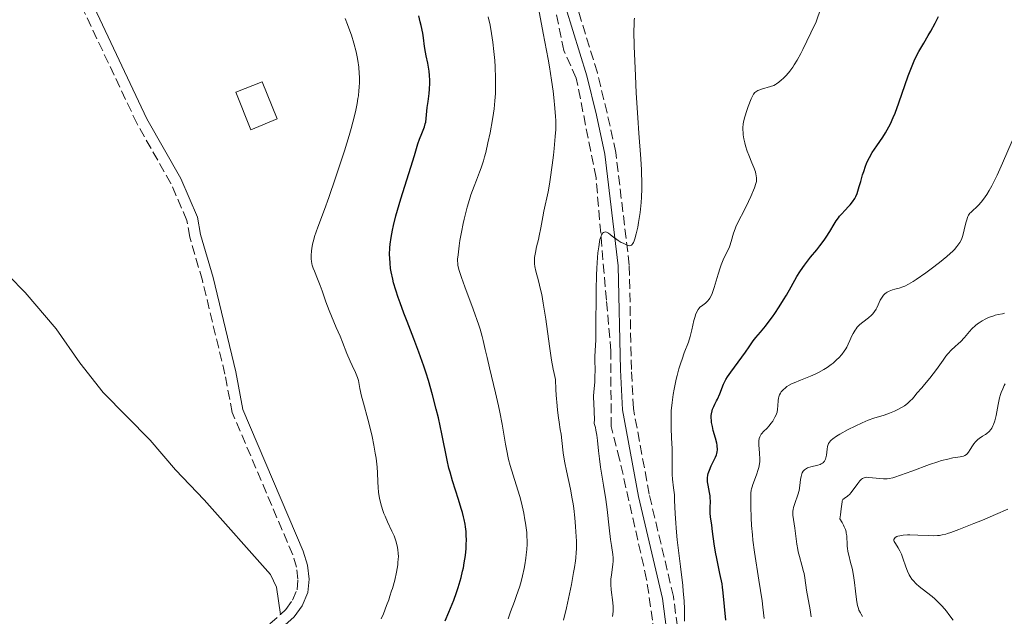
# Model space of a CAD drawing. Units: metres. Extents: x 632681 to 636171, y 4657973 to 4660348.
# Drawn here: x 635720 to 635899, y 4658480 to 4658588 of the extents above; entities that cross this region are included whole.
import ezdxf

# ---------------------------------------------------------------- set-up
doc = ezdxf.new("R2010")
doc.units = ezdxf.units.M
doc.header["$MEASUREMENT"] = 0
doc.linetypes.add('DGN Style 3', pattern=[2.435890702152634, 1.739921930109024, -0.6959687720436097])
for name, color, linetype, lineweight in [('Barranco lineal', 142, 'DGN Style 3', 13), ('Camino', 7, 'DGN Style 3', 0), ('Curva de nivel directora', 30, 'Continuous', 30), ('Curva de nivel intermedia', 30, 'Continuous', 0), ('Edificio', 1, 'Continuous', 13), ('Línea de cambio de uso (parcela vista)', 92, 'Continuous', 0), ('Margen derecho', 7, 'Continuous', 0)]:
    doc.layers.add(name, color=color, linetype=linetype, lineweight=lineweight)

msp = doc.modelspace()

# ---------------------------------------------------------------- linework, layer by layer
at = {"layer": 'Barranco lineal', "color": 142, "linetype": 'DGN Style 3', "lineweight": 13}
msp.add_polyline3d([(635825.6100000005, 4658374.16, 596.2700000000041), (635828.3200000003, 4658382.07, 597.0500000000029), (635829.6200000001, 4658390.430000001, 597.5200000000041), (635831.5899999999, 4658397.65, 598.0500000000029), (635832.0599999997, 4658400.289999999, 598.3800000000047), (635832.7199999997, 4658406.060000001, 599.1199999999953), (635833.04, 4658412.880000001, 599.4799999999959), (635833.0700000003, 4658424.09, 600.9600000000064), (635834.5700000003, 4658431.439999999, 601.179999999993), (635835.2000000002, 4658436.699999999, 601.5500000000029), (635836.1299999999, 4658454.4, 603.6199999999953), (635836.5300000003, 4658462.619999999, 603.9700000000012), (635834.75, 4658479.4, 605.179999999993), (635833.6699999999, 4658486.810000001, 605.6300000000047), (635828.7599999999, 4658508.609999999, 607.4499999999971), (635827.2300000006, 4658514.539999999, 608.1499999999943), (635827.1799999997, 4658528.230000001, 608.7100000000064), (635826.3700000001, 4658537.5, 609.4700000000012), (635824.4900000002, 4658559.720000001, 610.5500000000029), (635820.9000000004, 4658577.810000001, 612.3699999999953), (635818.6600000003, 4658582.779999999, 612.9100000000036), (635817, 4658590.880000001, 613.8699999999953)], dxfattribs=at)
at = {"layer": 'Camino', "color": 7, "linetype": 'DGN Style 3', "lineweight": 0}
for points in [[(635767.2199999981, 4658480.450000001, 632.4400000000023), (635768.2399999973, 4658481.370000003, 632.4299999999932), (635769.4299999987, 4658483.020000001, 632.3600000000009), (635770.2399999979, 4658484.940000001, 632.2299999999959), (635770.4099999999, 4658486.830000003, 632.1199999999955), (635770.1599999996, 4658489, 632.0399999999936), (635769.4600000001, 4658491.280000002, 632.029999999999), (635758.4999999986, 4658517.080000003, 632.25), (635757.1700000009, 4658524.050000003, 632.3899999999994), (635753.0699999994, 4658541.080000003, 632.6199999999953), (635750.7800000005, 4658548.940000001, 632.6199999999953), (635750.260000002, 4658551.960000001, 632.6199999999953), (635747.3699999996, 4658558.690000001, 632.6600000000036), (635741.2199999985, 4658569.510000002, 632.7899999999936), (635731.5599999981, 4658589.970000001, 632.9600000000065), (635725.9200000009, 4658609.710000001, 633.1100000000006)], [(635825.7100000004, 4658355.13, 594.5399999999936), (635835.7699999989, 4658393.670000002, 598.3099999999977), (635837.11, 4658399.730000001, 598.9400000000023), (635837.6799999999, 4658407.330000004, 599.0000000000001), (635837.3200000002, 4658416.090000001, 600.0800000000019), (635837.5300000003, 4658420.989999998, 600.4600000000064), (635840.9899999979, 4658451.600000001, 602.8699999999955), (635841.1199999999, 4658460.360000002, 603.5599999999977), (635840.8099999991, 4658466.15, 603.6999999999971), (635838.5300000014, 4658483.730000002, 604.6399999999994), (635834.1399999993, 4658502.270000001, 606.3500000000059), (635831.2699999993, 4658517.850000002, 607.6100000000007), (635830.9099999995, 4658524.920000002, 608.1399999999995), (635830.5199999984, 4658543.870000003, 609.6600000000036), (635828.0799999975, 4658564.320000002, 611.1300000000048), (635826.4999999995, 4658571.500000001, 611.4400000000022), (635824.7299999993, 4658578.77, 612.3399999999966), (635819.6599999999, 4658595.230000001, 613.9400000000023)], [(635699.260000002, 4658421.690000002, 634.5599999999977), (635704.3700000015, 4658429.38, 634.2100000000064), (635712.6599999995, 4658438.239999999, 633.8500000000059), (635716.1199999995, 4658440.950000001, 633.7400000000052), (635729.8199999991, 4658450.11, 633.1999999999971), (635747.3799999986, 4658464.100000002, 632.8200000000071), (635761.6900000004, 4658475.52, 632.4900000000054), (635767.2199999981, 4658480.450000001, 632.4400000000023)]]:
    msp.add_polyline3d(points, dxfattribs=at)
at = {"layer": 'Curva de nivel directora', "color": 30, "linetype": 'Continuous', "lineweight": 30, "flags": 128}
for points, elevation in [([(635793.3799999986, 4658583.54), (635793.1799999997, 4658585.08), (635793.0399999989, 4658585.970000002), (635792.7699999984, 4658587.320000002), (635792.5999999985, 4658588.03), (635792.3199999991, 4658589.120000001)], 625.0000000000001), ([(635855.7400000001, 4658533.42), (635856.5299999992, 4658534.470000001), (635856.9299999992, 4658535.040000001), (635857.7400000007, 4658536.27), (635858.5299999998, 4658537.54), (635859.0300000003, 4658538.369999999), (635859.9199999999, 4658539.910000001), (635860.9500000003, 4658541.789999999), (635861.4399999998, 4658542.609999999), (635861.9899999998, 4658543.440000001), (635862.3000000004, 4658543.869999999), (635862.6499999991, 4658544.33), (635863.4299999992, 4658545.289999999), (635864.5499999991, 4658546.640000002), (635865.11, 4658547.340000001), (635865.899999999, 4658548.4), (635866.25, 4658548.920000001), (635866.8899999993, 4658549.960000001), (635867.6699999993, 4658551.260000002), (635868.0599999982, 4658551.869999999), (635868.4600000005, 4658552.439999999), (635868.6699999984, 4658552.710000002), (635868.9999999994, 4658553.09), (635869.69, 4658553.82), (635870.3099999991, 4658554.470000001), (635870.6100000008, 4658554.810000001), (635871.0399999999, 4658555.36), (635871.4299999989, 4658555.970000001), (635871.61, 4658556.310000001), (635871.8400000001, 4658556.86), (635871.99, 4658557.260000001), (635872.2499999992, 4658558.100000001), (635872.5099999985, 4658559), (635872.8499999982, 4658560.24), (635873.0499999993, 4658560.87), (635873.3800000001, 4658561.82), (635873.5700000002, 4658562.280000002), (635873.8799999986, 4658562.960000004), (635874.12, 4658563.4), (635874.6200000007, 4658564.270000001), (635875.4199999986, 4658565.52), (635876.5000000005, 4658567.090000001), (635876.980000001, 4658567.84), (635877.3200000008, 4658568.390000002), (635877.9099999988, 4658569.490000002), (635878.4299999995, 4658570.640000001), (635878.7600000004, 4658571.449999999), (635879.4399999997, 4658573.28), (635881.1499999998, 4658578.2), (635881.6999999996, 4658579.690000001), (635881.9499999998, 4658580.340000001), (635882.1899999991, 4658580.910000001), (635882.6200000005, 4658581.850000001), (635883.0400000006, 4658582.619999999), (635883.9799999995, 4658584.160000001), (635884.7699999984, 4658585.52), (635885.2299999989, 4658586.34), (635886, 4658587.76), (635886.6100000002, 4658588.950000001)], 600.0000000000002), ([(635797.1000000001, 4658479.300000002), (635797.7899999986, 4658480.84), (635798.1100000005, 4658481.590000001), (635798.6899999994, 4658483.039999999), (635799.1900000002, 4658484.430000001), (635799.4899999995, 4658485.350000001), (635799.6699999984, 4658485.949999999), (635799.9999999992, 4658487.140000001), (635800.2899999998, 4658488.33), (635800.4199999995, 4658488.92), (635800.5800000003, 4658489.810000001), (635800.7799999993, 4658491.119999999), (635800.909999999, 4658492.4), (635800.9499999991, 4658493.03), (635800.9699999993, 4658494.130000004), (635800.9499999991, 4658494.680000001), (635800.8999999999, 4658495.510000002), (635800.7999999993, 4658496.37), (635800.7300000001, 4658496.810000001), (635800.5499999991, 4658497.710000001), (635800.4500000007, 4658498.189999999), (635800.2599999985, 4658498.930000002), (635800.0499999984, 4658499.7), (635799.5499999999, 4658501.340000001), (635798.4700000003, 4658504.689999999), (635797.9999999988, 4658506.27), (635797.7999999998, 4658507.010000002), (635797.469999999, 4658508.42), (635796.5300000003, 4658513.200000001), (635795.8899999987, 4658516.110000002), (635795.4999999999, 4658517.730000001), (635794.8400000005, 4658520.290000001), (635794.0899999995, 4658522.920000002), (635793.6800000004, 4658524.230000001), (635793.249999999, 4658525.53), (635792.3599999994, 4658528.060000001), (635791.4400000006, 4658530.500000001), (635790.2299999993, 4658533.619999999), (635789.6500000004, 4658535.11), (635788.9399999996, 4658537.03), (635788.610000001, 4658537.960000002), (635788.1500000005, 4658539.33), (635787.7699999983, 4658540.66), (635787.5999999985, 4658541.320000002), (635787.3199999991, 4658542.609999999), (635787.2199999985, 4658543.250000001), (635787.1099999989, 4658544.2), (635787.0499999986, 4658545.140000002), (635787.0399999997, 4658545.77), (635787.0899999988, 4658547.01), (635787.1400000001, 4658547.640000001), (635787.3100000002, 4658548.890000002), (635787.5499999992, 4658550.170000001), (635787.7399999994, 4658551.029999999), (635788.1799999997, 4658552.800000002), (635788.4700000001, 4658553.82), (635789.0899999993, 4658555.900000001), (635790.8999999998, 4658561.630000001), (635791.5500000003, 4658563.760000001), (635792.1799999983, 4658565.859999999), (635792.4499999988, 4658566.680000001), (635792.86, 4658567.720000002), (635793.3399999985, 4658568.930000001), (635793.5199999994, 4658569.520000001), (635793.5899999987, 4658569.82), (635793.6899999992, 4658570.460000002), (635793.8799999993, 4658572.480000002), (635794.02, 4658573.539999999), (635794.2100000001, 4658575.01), (635794.2799999993, 4658575.79), (635794.3199999996, 4658576.880000001), (635794.3199999996, 4658577.430000001), (635794.2900000005, 4658578.26), (635794.219999999, 4658579.060000001), (635794.1799999988, 4658579.440000001), (635793.98, 4658580.52), (635793.6699999992, 4658581.860000002), (635793.5399999997, 4658582.520000001), (635793.3799999986, 4658583.54)], 625.0000000000001), ([(635848.0499999989, 4658479.390000002), (635847.7899999997, 4658481.900000001), (635847.5799999996, 4658484.380000004), (635847.4499999998, 4658485.410000001), (635847.3600000005, 4658485.980000001), (635846.9800000006, 4658487.890000002), (635846.3899999983, 4658490.580000001), (635846.149999999, 4658491.780000002), (635845.9099999998, 4658493.250000002), (635845.6500000005, 4658495.529999999), (635845.4899999996, 4658496.66), (635845.2799999996, 4658498.150000001), (635845.2199999992, 4658498.850000001), (635845.2100000002, 4658499.810000002), (635845.2500000005, 4658501.020000001), (635845.2199999992, 4658501.630000002), (635845.1799999989, 4658501.949999999), (635845.0800000007, 4658502.61), (635844.8199999991, 4658503.910000001), (635844.7299999996, 4658504.500000001), (635844.6899999996, 4658505.02), (635844.7000000007, 4658505.270000001), (635844.7599999988, 4658505.730000001), (635844.8300000002, 4658506.039999999), (635845.0499999993, 4658506.66), (635845.4099999992, 4658507.440000001), (635845.9500000001, 4658508.5), (635846.1899999992, 4658509.01), (635846.359999999, 4658509.430000001), (635846.4299999984, 4658509.640000002), (635846.4899999987, 4658509.970000001), (635846.52, 4658510.320000002), (635846.52, 4658510.51), (635846.4899999987, 4658510.930000001), (635846.4599999997, 4658511.170000001), (635846.3799999993, 4658511.560000001), (635846.149999999, 4658512.470000002), (635845.769999999, 4658513.850000001), (635845.5999999992, 4658514.58), (635845.4699999995, 4658515.279999999), (635845.4299999992, 4658515.630000004), (635845.4000000001, 4658516.12), (635845.4099999992, 4658516.58), (635845.4499999994, 4658516.870000001), (635845.5700000002, 4658517.420000001), (635845.6500000005, 4658517.680000001), (635845.8399999985, 4658518.17), (635846.0599999997, 4658518.630000002), (635846.359999999, 4658519.220000003), (635846.5099999988, 4658519.52), (635846.9600000003, 4658520.490000002), (635847.6399999999, 4658522.220000002), (635847.9100000003, 4658522.820000002), (635848.0600000002, 4658523.109999999), (635848.3399999995, 4658523.570000002), (635848.9400000008, 4658524.430000001), (635851.6099999995, 4658528.050000002), (635852.2699999989, 4658529.01), (635853.0299999989, 4658530.109999999), (635853.4699999993, 4658530.690000001), (635854.3200000008, 4658531.699999999), (635855.2399999995, 4658532.79), (635855.7400000001, 4658533.42)], 600.0000000000001)]:
    msp.add_lwpolyline(points, dxfattribs=dict(at, elevation=elevation))
at = {"layer": 'Curva de nivel intermedia', "color": 30, "linetype": 'Continuous', "lineweight": 0, "flags": 128}
for points, elevation in [([(635813.35, 4658545.24), (635813.4900000007, 4658546.17), (635813.7000000009, 4658547.150000001), (635814.0300000017, 4658548.499999999), (635814.1900000004, 4658549.17), (635814.49, 4658550.640000001), (635814.8400000008, 4658552.619999998), (635815.0300000008, 4658553.640000001), (635815.7800000019, 4658557.140000001), (635816.05, 4658558.57), (635816.1799999997, 4658559.359999999), (635816.5599999997, 4658561.99), (635816.780000001, 4658563.83), (635816.9000000017, 4658565.019999999), (635817.0900000016, 4658567.17), (635817.1699999999, 4658568.470000001), (635817.1800000012, 4658569.050000001), (635817.1800000012, 4658570.119999999), (635817.1600000008, 4658570.819999999), (635817.0400000003, 4658572.350000001), (635816.8400000012, 4658574.269999998), (635816.7000000004, 4658575.42), (635816.4200000011, 4658577.439999999), (635816.0299999999, 4658579.850000001), (635815.7900000007, 4658581.230000001), (635814.9200000013, 4658585.929999999), (635813.6600000006, 4658592.46)], 615), ([(635848.620000001, 4658547.01), (635848.7500000007, 4658547.380000001), (635848.99, 4658548.119999998), (635849.4500000003, 4658549.659999998), (635849.7200000008, 4658550.42), (635849.8799999995, 4658550.800000001), (635850.2400000016, 4658551.560000001), (635851.5100000012, 4658553.999999999), (635852.1700000007, 4658555.380000001), (635852.5800000018, 4658556.3), (635853.2200000011, 4658557.869999998), (635853.4900000015, 4658558.66), (635853.5800000011, 4658559.039999997), (635853.61, 4658559.25), (635853.61, 4658559.659999999), (635853.5600000009, 4658560.119999999), (635853.5099999994, 4658560.380000001), (635853.4000000021, 4658560.800000001), (635853.1400000006, 4658561.55), (635852.7800000008, 4658562.439999999), (635852.2000000018, 4658563.789999999), (635851.9200000003, 4658564.519999999), (635851.6000000006, 4658565.529999998), (635851.4700000009, 4658566.029999999), (635851.3100000002, 4658566.769999999), (635851.1900000017, 4658567.489999998), (635851.1600000003, 4658567.84), (635851.1300000012, 4658568.49), (635851.1300000012, 4658568.81), (635851.1900000017, 4658569.440000001), (635851.2600000009, 4658569.859999998), (635851.4800000021, 4658570.770000001), (635851.8399999997, 4658571.900000001), (635852.1200000015, 4658572.659999999), (635852.6500000011, 4658574), (635852.9400000017, 4658574.639999999), (635853.0900000016, 4658574.880000001), (635853.3300000007, 4658575.180000001), (635853.4700000014, 4658575.300000001), (635853.8200000002, 4658575.52), (635854.0400000014, 4658575.619999998), (635854.5399999998, 4658575.800000002), (635856.1300000013, 4658576.269999999), (635856.7200000014, 4658576.480000001), (635857.040000001, 4658576.640000001), (635857.24, 4658576.760000001), (635857.6700000013, 4658577.06), (635858.1699999998, 4658577.480000001), (635858.4600000003, 4658577.739999999), (635858.9200000009, 4658578.2), (635859.4100000003, 4658578.759999999), (635859.6699999997, 4658579.08), (635860.1700000003, 4658579.76), (635860.4600000009, 4658580.199999998), (635860.9700000006, 4658581.069999999), (635861.6200000009, 4658582.259999999), (635862.0000000009, 4658583.01), (635863.4800000006, 4658586.000000001), (635864.4300000005, 4658587.980000001), (635866.0800000001, 4658592.84)], 605.0000000000001), ([(635808.5199999998, 4658479.680000001), (635808.9900000015, 4658480.92), (635809.7200000001, 4658482.8), (635810.0900000011, 4658483.859999999), (635810.5800000007, 4658485.390000001), (635810.8200000019, 4658486.210000001), (635811.1399999993, 4658487.480000001), (635811.4299999999, 4658488.789999999), (635811.5599999997, 4658489.460000001), (635811.7600000007, 4658490.659999999), (635811.8400000012, 4658491.279999998), (635811.9300000007, 4658492.220000002), (635811.9700000008, 4658493.199999998), (635811.9800000021, 4658493.71), (635811.9500000007, 4658494.760000001), (635811.9100000005, 4658495.310000001), (635811.820000001, 4658496.15), (635811.7000000004, 4658497.029999999), (635811.6, 4658497.640000001), (635811.3700000017, 4658498.859999999), (635810.9500000017, 4658500.699999999), (635810.640000001, 4658501.869999998), (635810.0300000008, 4658503.989999999), (635808.9100000008, 4658507.470000001), (635808.6100000015, 4658508.580000001), (635808.4700000006, 4658509.2), (635808.3400000009, 4658509.859999999), (635808.0700000004, 4658511.359999998), (635807.4600000002, 4658515), (635807.0500000013, 4658517.139999999), (635806.8000000009, 4658518.289999999), (635806.2700000011, 4658520.65), (635805.1700000014, 4658525.189999998), (635804.7200000001, 4658527.07), (635804.3800000001, 4658528.539999999), (635804.0200000004, 4658530.140000002), (635803.8200000013, 4658530.91), (635803.4400000013, 4658532.210000001), (635803.2000000001, 4658532.98), (635802.2000000009, 4658535.83), (635800.7100000001, 4658539.929999999), (635800.0999999997, 4658541.619999999), (635799.6799999997, 4658542.849999998), (635799.5499999999, 4658543.319999999), (635799.4300000014, 4658543.869999999), (635799.3900000012, 4658544.119999997), (635799.370000001, 4658544.599999999), (635799.3800000001, 4658544.939999998), (635799.4500000017, 4658545.74), (635799.6700000007, 4658547.34), (635799.8099999992, 4658548.289999999), (635800.0799999996, 4658549.819999999), (635800.3800000015, 4658551.4), (635800.5600000003, 4658552.180000001), (635800.7300000001, 4658552.940000001), (635801.1200000013, 4658554.390000001), (635801.5199999991, 4658555.75), (635801.8000000007, 4658556.599999999), (635802.3700000007, 4658558.180000001), (635802.790000001, 4658559.279999999), (635803.3499999997, 4658560.73), (635803.6300000013, 4658561.499999999), (635804.0500000016, 4658562.789999999), (635804.2599999994, 4658563.52), (635804.4699999995, 4658564.310000001), (635804.8800000009, 4658566.029999999), (635805.2600000009, 4658567.859999999), (635805.7000000011, 4658570.279999998), (635805.8799999999, 4658571.409999999), (635805.9900000017, 4658572.189999999), (635806.1500000004, 4658573.649999999), (635806.2399999998, 4658575.01), (635806.26, 4658575.899999999), (635806.2500000009, 4658577.769999999), (635806.1700000005, 4658579.859999998), (635806.1000000013, 4658580.96), (635805.9600000004, 4658582.640000001), (635805.7800000017, 4658584.3), (635805.6699999998, 4658585.109999998), (635805.5500000014, 4658585.9), (635805.2699999998, 4658587.42), (635804.9400000012, 4658588.899999999)], 620.0000000000001), ([(635824.4700000001, 4658513.920000001), (635824.3700000016, 4658514.400000001), (635824.1799999994, 4658515.13), (635824.2000000017, 4658515.9), (635824.1799999994, 4658517.159999999), (635824.0800000011, 4658518.930000001), (635824.0499999998, 4658519.679999998), (635824.0600000009, 4658520.060000001), (635824.1000000011, 4658520.869999999), (635824.2500000009, 4658522.59), (635824.3, 4658523.489999999), (635824.3300000014, 4658524.849999999), (635824.3, 4658526.539999999), (635824.3, 4658527.289999999), (635824.3400000003, 4658528.310000001), (635824.4299999997, 4658530.279999999), (635824.4700000001, 4658531.890000002), (635824.5400000014, 4658539.369999998), (635824.5999999996, 4658542.039999999), (635824.6500000011, 4658543.279999999), (635824.7600000005, 4658545.220000001), (635824.8400000011, 4658546.060000001), (635824.9700000007, 4658547.17), (635825.1200000005, 4658548.09), (635825.2099999998, 4658548.480000001), (635825.400000002, 4658549.109999998), (635825.5100000015, 4658549.359999999), (635825.6800000014, 4658549.63), (635825.8600000002, 4658549.8), (635826.000000001, 4658549.86), (635826.2699999993, 4658549.869999999), (635826.4200000013, 4658549.819999999), (635826.7300000021, 4658549.659999998), (635827.0500000016, 4658549.429999999), (635827.74, 4658548.859999998), (635828.0000000015, 4658548.659999999), (635828.5300000013, 4658548.3), (635829.060000001, 4658547.980000001), (635829.3899999997, 4658547.810000001), (635829.990000001, 4658547.529999998), (635830.3300000007, 4658547.41), (635830.4900000015, 4658547.380000001), (635830.7000000017, 4658547.390000001), (635830.9000000006, 4658547.470000001), (635831.0000000012, 4658547.550000001), (635831.1799999999, 4658547.779999999), (635831.2699999993, 4658547.939999999), (635831.4000000014, 4658548.239999999), (635831.5399999998, 4658548.609999998), (635831.8000000013, 4658549.55), (635832.0600000008, 4658550.710000002), (635832.2199999993, 4658551.560000001), (635832.4899999998, 4658553.369999999), (635832.6300000006, 4658554.599999999), (635832.6799999998, 4658555.230000001), (635832.7500000013, 4658556.189999999), (635832.8000000005, 4658557.699999998), (635832.7900000016, 4658559.34), (635832.7699999993, 4658560.220000001), (635832.7300000011, 4658561.140000001), (635832.5999999993, 4658563.13), (635832.2599999995, 4658567.810000001), (635832.0700000018, 4658570.56), (635831.8000000013, 4658575.130000001), (635831.6500000015, 4658578.220000001), (635831.4300000003, 4658583.600000001), (635831.37, 4658586.32), (635831.3900000001, 4658587.59), (635831.4200000013, 4658588.260000001), (635831.4500000004, 4658588.66)], 609.9999999999999), ([(635788.6199999999, 4658490.560000001), (635788.630000001, 4658490.909999999), (635788.6199999999, 4658491.570000002), (635788.5500000007, 4658492.190000001), (635788.4900000002, 4658492.59), (635788.3000000003, 4658493.380000002), (635788.1600000017, 4658493.819999999), (635787.8399999999, 4658494.710000001), (635787.4599999998, 4658495.579999999), (635786.6799999997, 4658497.25), (635786.2300000006, 4658498.289999997), (635786.0200000004, 4658498.789999999), (635785.7499999999, 4658499.51), (635785.4200000013, 4658500.55), (635785.1799999999, 4658501.54), (635785.0700000004, 4658502.189999998), (635785.01, 4658502.619999999), (635784.9400000008, 4658503.489999999), (635784.9000000006, 4658504.499999999), (635784.8500000014, 4658506.130000001), (635784.770000001, 4658507.15), (635784.5800000009, 4658508.789999999), (635784.4400000002, 4658509.710000002), (635784.190000002, 4658511.189999999), (635783.8700000001, 4658512.74), (635783.7000000002, 4658513.529999999), (635783.0900000001, 4658515.91), (635782.280000001, 4658518.82), (635781.9600000012, 4658520.039999999), (635781.6500000006, 4658521.48), (635781.3800000001, 4658522.890000001), (635781.2200000014, 4658523.480000001), (635781.1200000008, 4658523.76), (635780.8700000006, 4658524.34), (635780.2400000002, 4658525.630000001), (635779.8700000015, 4658526.410000001), (635779.2900000003, 4658527.800000001), (635778.4700000001, 4658529.890000001), (635778.0400000007, 4658530.960000002), (635777.3700000002, 4658532.52), (635776.5000000007, 4658534.569999999), (635776.0800000007, 4658535.600000001), (635775.4900000005, 4658537.180000001), (635774.7800000019, 4658539.210000002), (635774.4400000023, 4658540.139999999), (635773.9500000004, 4658541.38), (635773.3899999994, 4658542.740000002), (635773.1700000003, 4658543.319999999), (635773.0099999994, 4658543.839999998), (635772.9500000012, 4658544.09), (635772.8600000018, 4658544.58), (635772.8300000007, 4658544.909999999), (635772.8100000005, 4658545.62), (635772.8700000008, 4658546.429999999), (635772.9300000012, 4658546.890000001), (635773.0700000019, 4658547.649999999), (635773.2999999999, 4658548.53), (635773.4400000008, 4658549.02), (635774.0399999998, 4658550.720000001), (635775.2300000011, 4658553.939999999), (635776.0200000001, 4658556.13), (635777.2400000006, 4658559.71), (635777.8900000011, 4658561.670000001), (635778.8400000011, 4658564.619999999), (635779.6800000013, 4658567.399999999), (635780.0400000013, 4658568.640000001), (635780.360000001, 4658569.769999999), (635780.8400000016, 4658571.67), (635781.1600000011, 4658573.210000001), (635781.2999999997, 4658574.08), (635781.3800000001, 4658574.599999999), (635781.4800000007, 4658575.569999999), (635781.520000001, 4658576.079999999), (635781.5600000012, 4658577.06), (635781.5600000012, 4658577.989999999), (635781.5400000011, 4658578.600000001), (635781.4400000006, 4658579.8), (635781.2700000006, 4658581.01), (635781.1600000011, 4658581.630000001), (635780.950000001, 4658582.59), (635780.5500000009, 4658584.13), (635780.0999999995, 4658585.609999999), (635779.8400000001, 4658586.369999999), (635779.4199999999, 4658587.509999999), (635778.9700000007, 4658588.600000001)], 630.0000000000001), ([(635889.5000000005, 4658546.689999999), (635889.9699999997, 4658547.23), (635890.1600000019, 4658547.48), (635890.4800000016, 4658547.939999999), (635890.7099999995, 4658548.389999999), (635890.8300000003, 4658548.67), (635891.0300000014, 4658549.240000002), (635891.2900000007, 4658550.249999999), (635891.5900000002, 4658551.529999999), (635891.74, 4658552.079999999), (635891.8700000019, 4658552.48), (635891.9500000001, 4658552.66), (635892.0799999997, 4658552.909999998), (635892.3200000012, 4658553.26), (635892.4700000009, 4658553.430000001), (635892.8300000008, 4658553.779999998), (635893.4900000001, 4658554.369999998), (635893.9000000014, 4658554.76), (635894.3500000007, 4658555.26), (635894.5899999999, 4658555.56), (635895.1100000006, 4658556.269999999), (635895.380000001, 4658556.689999999), (635895.8200000015, 4658557.42), (635896.2800000019, 4658558.26), (635896.5900000003, 4658558.869999997), (635897.2400000007, 4658560.189999999), (635898.2199999997, 4658562.33), (635900.0100000001, 4658566.389999999)], 595.0000000000001), ([(635840.57, 4658479.199999999), (635840.57, 4658480.539999999), (635840.540000001, 4658481.390000001), (635840.4600000004, 4658482.9), (635840.3100000008, 4658484.7), (635840.2100000001, 4658485.719999999), (635839.8200000012, 4658489.17), (635839.24, 4658493.980000001), (635839.020000001, 4658496.119999999), (635838.9400000006, 4658497.060000001), (635838.8400000001, 4658498.699999999), (635838.7400000016, 4658501.17), (635838.7000000014, 4658502.13), (635838.5600000005, 4658503.41), (635838.3600000016, 4658505.009999999), (635838.3000000013, 4658505.84), (635838.2800000012, 4658507.239999999), (635838.3100000002, 4658509.380000001), (635838.3000000013, 4658510.560000001), (635838.2099999996, 4658512.470000001), (635838.1200000002, 4658514.289999999), (635838.1000000001, 4658515.239999999), (635838.1100000013, 4658516.689999999), (635838.1500000015, 4658517.430000001), (635838.2800000012, 4658518.909999999), (635838.4800000001, 4658520.38), (635838.6499999999, 4658521.34), (635838.7700000006, 4658521.970000001), (635839.0400000011, 4658523.179999999), (635839.1900000009, 4658523.829999999), (635839.5300000006, 4658525.039999999), (635839.8700000005, 4658526.140000001), (635840.0900000016, 4658526.810000001), (635840.5099999997, 4658527.96), (635841.2800000008, 4658529.890000001), (635841.5900000016, 4658530.87), (635841.8799999999, 4658532.079999999), (635842.2599999999, 4658533.78), (635842.4600000009, 4658534.52), (635842.5599999992, 4658534.849999999), (635842.7800000005, 4658535.390000001), (635843.0199999998, 4658535.82), (635843.1900000018, 4658536.06), (635843.3200000015, 4658536.189999999), (635843.600000001, 4658536.429999999), (635844.3400000008, 4658536.930000001), (635844.6100000012, 4658537.17), (635844.7400000008, 4658537.31), (635845.0100000014, 4658537.66), (635845.150000002, 4658537.88), (635845.350000001, 4658538.25), (635845.540000001, 4658538.699999999), (635845.9099999998, 4658539.769999998), (635846.6400000007, 4658542.210000001), (635847.0099999995, 4658543.36), (635847.2000000017, 4658543.880000001), (635847.5800000017, 4658544.789999999), (635848.3100000004, 4658546.3), (635848.620000001, 4658547.01)], 605.0000000000001), ([(635852.5599999995, 4658501.73), (635852.5999999997, 4658502.489999999), (635852.66, 4658502.999999999), (635852.7100000015, 4658503.259999999), (635852.8000000009, 4658503.640000001), (635852.9200000016, 4658504.039999999), (635853.23, 4658504.850000001), (635853.6700000004, 4658505.980000001), (635853.8700000015, 4658506.550000001), (635854.0400000014, 4658507.140000002), (635854.0999999995, 4658507.430000001), (635854.1599999999, 4658507.87), (635854.1799999999, 4658508.17), (635854.2000000001, 4658508.75), (635854.1599999999, 4658509.600000001), (635854.0599999994, 4658510.63), (635854.0200000014, 4658511.079999999), (635854.0100000001, 4658511.679999999), (635854.0200000014, 4658511.940000001), (635854.0999999995, 4658512.4), (635854.1799999999, 4658512.67), (635854.2500000015, 4658512.83), (635854.4300000003, 4658513.149999999), (635854.5599999999, 4658513.310000001), (635854.8500000006, 4658513.640000001), (635855.5099999999, 4658514.279999998), (635855.8400000008, 4658514.619999998), (635856.2800000011, 4658515.159999998), (635856.5400000003, 4658515.539999999), (635856.9600000005, 4658516.24), (635857.1700000007, 4658516.660000001), (635857.24, 4658516.849999999), (635857.3400000005, 4658517.159999999), (635857.420000001, 4658517.680000001), (635857.4700000002, 4658518.33), (635857.5300000005, 4658519.27), (635857.6, 4658519.720000001), (635857.6500000012, 4658519.92), (635857.7800000008, 4658520.289999999), (635857.9500000008, 4658520.619999999), (635858.0900000016, 4658520.829999999), (635858.4200000003, 4658521.220000001), (635858.8400000003, 4658521.599999999), (635859.0900000007, 4658521.789999999), (635859.5399999999, 4658522.07), (635860.0899999999, 4658522.359999998), (635860.4200000007, 4658522.51), (635861.5800000007, 4658522.970000001), (635862.7899999999, 4658523.429999999), (635863.4200000003, 4658523.689999999), (635864.3900000004, 4658524.119999999), (635864.8700000008, 4658524.369999997), (635865.8000000007, 4658524.899999999), (635866.400000002, 4658525.279999999), (635867.1399999995, 4658525.81), (635867.4900000005, 4658526.08), (635868.2100000002, 4658526.699999999), (635868.520000001, 4658527.01), (635869.0799999997, 4658527.640000001), (635869.5400000003, 4658528.259999999), (635869.8100000008, 4658528.680000001), (635869.9699999993, 4658528.960000001), (635870.2599999999, 4658529.529999998), (635870.5500000005, 4658530.17), (635870.9300000004, 4658531.02), (635871.1300000015, 4658531.439999999), (635871.4800000002, 4658532.03), (635871.6700000003, 4658532.300000001), (635871.8899999993, 4658532.570000002), (635872.380000001, 4658533.060000001), (635872.9000000019, 4658533.51), (635873.9200000011, 4658534.300000001), (635874.4700000009, 4658534.779999999), (635874.7000000011, 4658535.029999999), (635875.0200000008, 4658535.419999998), (635875.3099999991, 4658535.859999998), (635875.440000001, 4658536.109999999), (635875.7000000003, 4658536.67), (635876.0600000002, 4658537.460000001), (635876.2800000014, 4658537.850000001), (635876.5200000006, 4658538.220000002), (635876.6500000004, 4658538.38), (635876.8800000005, 4658538.619999999), (635877.1200000019, 4658538.81), (635877.3000000007, 4658538.930000001), (635877.6800000007, 4658539.130000001), (635878.2900000009, 4658539.359999999), (635878.7000000001, 4658539.48), (635879.4800000022, 4658539.679999999), (635880.1700000007, 4658539.88), (635880.5400000017, 4658540.029999999), (635881.1900000023, 4658540.369999999), (635882.0400000014, 4658540.880000001), (635882.5600000002, 4658541.23), (635884.3200000015, 4658542.460000002), (635885.3000000004, 4658543.179999999), (635886.78, 4658544.319999998), (635888.1400000014, 4658545.42), (635888.7200000002, 4658545.939999999), (635889.2200000009, 4658546.399999999), (635889.5000000005, 4658546.689999999)], 595.0000000000001), ([(635818.5900000016, 4658479.420000001), (635819.1500000004, 4658481.66), (635819.7000000001, 4658484.179999999), (635820.0399999998, 4658485.9), (635820.430000001, 4658488.039999999), (635820.5800000008, 4658488.980000001), (635820.7599999995, 4658490.179999999), (635820.82, 4658490.71), (635820.9000000004, 4658491.689999999), (635820.9200000005, 4658492.329999999), (635820.9200000005, 4658493.739999999), (635820.8500000013, 4658495.46), (635820.7900000009, 4658496.430000001), (635820.6600000013, 4658497.999999999), (635820.4500000011, 4658499.67), (635820.3200000015, 4658500.529999999), (635820.1800000007, 4658501.41), (635819.8299999997, 4658503.16), (635819.1200000012, 4658506.5), (635818.8300000007, 4658507.960000002), (635818.7200000011, 4658508.619999998), (635818.5500000013, 4658509.81), (635818.3000000009, 4658512), (635818.1500000011, 4658513.149999999), (635818.0100000004, 4658513.999999999), (635817.7900000013, 4658515.34), (635817.6799999995, 4658516.130000001), (635817.5099999995, 4658517.529999998), (635817.4300000013, 4658518.34), (635817.2800000017, 4658520.219999999), (635817.2200000013, 4658521.300000001), (635817.140000001, 4658523.119999998), (635816.8800000015, 4658524.199999998), (635816.7100000017, 4658524.970000002), (635816.4099999999, 4658526.59), (635816.020000001, 4658529.140000001), (635815.3700000006, 4658534.039999999), (635815.2200000008, 4658535.099999999), (635814.9200000013, 4658536.970000001), (635814.6300000007, 4658538.539999999), (635814.4400000006, 4658539.439999999), (635814.0700000019, 4658540.98), (635813.5700000012, 4658542.779999999), (635813.4000000014, 4658543.579999999), (635813.3400000011, 4658544.109999998), (635813.3200000009, 4658544.380000002), (635813.3200000009, 4658544.8), (635813.35, 4658545.24)], 615), ([(635862.4800000014, 4658506.83), (635862.8500000002, 4658507.039999999), (635863.0600000003, 4658507.13), (635863.4900000017, 4658507.269999999), (635864.7200000011, 4658507.55), (635865.1600000014, 4658507.680000001), (635865.3400000002, 4658507.760000001), (635865.5800000017, 4658507.890000001), (635865.7699999994, 4658508.04), (635865.85, 4658508.130000002), (635865.9600000017, 4658508.279999998), (635866.0199999998, 4658508.399999999), (635866.1300000015, 4658508.649999999), (635866.1900000018, 4658508.869999999), (635866.2800000012, 4658509.359999998), (635866.4199999998, 4658510.429999999), (635866.4900000015, 4658510.92), (635866.5899999997, 4658511.29), (635866.6700000003, 4658511.459999999), (635866.82, 4658511.71), (635867.0400000013, 4658511.970000002), (635867.1799999998, 4658512.099999999), (635867.4400000013, 4658512.310000001), (635868.1299999999, 4658512.779999998), (635868.7500000012, 4658513.16), (635870.2599999999, 4658513.989999999), (635871.5200000005, 4658514.630000001), (635872.760000001, 4658515.21), (635873.3400000001, 4658515.470000001), (635873.8899999999, 4658515.689999999), (635874.8900000012, 4658516.050000001), (635876.7400000019, 4658516.640000001), (635877.7099999997, 4658516.980000001), (635878.6600000019, 4658517.350000001), (635879.1500000014, 4658517.579999999), (635879.9200000004, 4658518), (635880.4299999999, 4658518.33), (635880.6800000003, 4658518.509999999), (635881.0700000015, 4658518.82), (635881.5699999998, 4658519.27), (635881.8200000003, 4658519.52), (635882.1900000012, 4658519.929999999), (635882.7200000011, 4658520.619999999), (635883.5800000017, 4658521.560000001), (635884.1100000013, 4658522.170000001), (635885.05, 4658523.319999999), (635886.2400000015, 4658524.88), (635887.4700000008, 4658526.609999999), (635887.9800000006, 4658527.31), (635888.3400000003, 4658527.749999999), (635888.9800000017, 4658528.469999999), (635889.5600000008, 4658529.02), (635890.2600000004, 4658529.640000001), (635890.5900000011, 4658529.949999999), (635891.3300000009, 4658530.720000001), (635892.2600000007, 4658531.8), (635892.7000000011, 4658532.279999998), (635893.3200000003, 4658532.880000002), (635893.7200000003, 4658533.199999999), (635893.9999999999, 4658533.4), (635894.5700000019, 4658533.76), (635895.2100000011, 4658534.109999998), (635895.550000001, 4658534.27), (635896.0899999996, 4658534.490000002), (635896.6399999994, 4658534.67), (635896.9200000011, 4658534.75), (635897.4800000021, 4658534.869999998), (635898.24, 4658535.029999999), (635898.610000001, 4658535.140000002)], 590.0000000000001), ([(635872.8600000016, 4658480.100000001), (635872.5800000001, 4658480.529999999), (635872.4500000004, 4658480.75), (635872.2000000001, 4658481.24), (635872.0900000005, 4658481.529999998), (635871.9400000008, 4658482.060000001), (635871.8100000012, 4658482.739999999), (635871.7500000007, 4658483.16), (635871.5700000019, 4658484.689999999), (635871.3799999997, 4658486.269999999), (635871.2700000001, 4658487.08), (635871.0700000012, 4658488.27), (635870.9500000007, 4658488.83), (635870.6800000002, 4658489.899999999), (635870.3300000014, 4658491.230000001), (635870.1900000006, 4658491.859999999), (635870.0900000001, 4658492.489999999), (635870.060000001, 4658492.8), (635870.0400000009, 4658493.42), (635870.0099999995, 4658494.289999999), (635869.9699999993, 4658494.74), (635869.9, 4658495.21), (635869.8500000008, 4658495.46), (635869.7400000013, 4658495.84), (635869.5400000003, 4658496.380000001), (635869.4100000005, 4658496.67), (635869.1700000013, 4658497.109999999), (635868.7100000009, 4658497.82), (635868.8300000017, 4658498.529999999), (635868.9800000014, 4658499.630000001), (635869.1199999999, 4658500.869999999), (635869.1700000013, 4658501.090000001), (635869.2899999998, 4658501.300000001), (635869.510000001, 4658501.5), (635870.1300000002, 4658501.939999999), (635870.5199999993, 4658502.279999999), (635870.7200000003, 4658502.499999999), (635871.1400000006, 4658503.039999999), (635871.9600000009, 4658504.189999999), (635872.3400000008, 4658504.67), (635872.6700000016, 4658505), (635872.8300000003, 4658505.119999998), (635872.940000002, 4658505.179999999), (635873.1600000011, 4658505.269999998), (635873.4000000004, 4658505.319999999), (635873.5700000002, 4658505.34), (635873.9700000002, 4658505.330000001), (635876.6300000001, 4658505.09), (635877.0999999995, 4658505.069999999), (635877.3299999997, 4658505.08), (635877.6900000018, 4658505.119999998), (635878.3300000011, 4658505.259999999), (635878.7300000011, 4658505.369999998), (635879.7300000003, 4658505.699999999), (635881.8, 4658506.470000001), (635885.0099999999, 4658507.65), (635886.5000000007, 4658508.16), (635887.1600000003, 4658508.359999999), (635888.3, 4658508.659999999), (635889.2300000021, 4658508.849999999), (635890.5500000009, 4658509.07), (635891.140000001, 4658509.2), (635891.3800000001, 4658509.289999999), (635891.6799999997, 4658509.48), (635891.8200000004, 4658509.600000001), (635892.0900000009, 4658509.92), (635892.3800000015, 4658510.369999999), (635892.8100000008, 4658511.07), (635893.060000001, 4658511.429999998), (635893.3400000003, 4658511.779999999), (635893.5000000013, 4658511.949999999), (635893.7500000016, 4658512.179999999), (635894.0199999998, 4658512.4), (635894.600000001, 4658512.779999998), (635895.1399999997, 4658513.119999998), (635895.4100000003, 4658513.310000001), (635895.7900000003, 4658513.640000001), (635896.1299999999, 4658514.039999999), (635896.2900000007, 4658514.27), (635896.4900000021, 4658514.66), (635896.6200000016, 4658514.949999998), (635896.8300000017, 4658515.57), (635897.0700000009, 4658516.58), (635897.4400000019, 4658518.560000001), (635897.6900000002, 4658519.740000002), (635897.870000001, 4658520.369999999), (635898.0000000007, 4658520.749999999), (635898.2700000012, 4658521.41), (635898.5599999995, 4658522.000000001), (635898.7300000016, 4658522.28)], 585), ([(635827.4900000019, 4658480.100000001), (635827.5700000002, 4658480.970000001), (635827.5900000003, 4658481.4), (635827.5800000014, 4658481.81), (635827.5299999999, 4658482.63), (635827.2300000006, 4658484.890000001), (635827.1600000011, 4658485.869999999), (635827.17, 4658486.48), (635827.1900000002, 4658486.869999998), (635827.2800000019, 4658487.659999999), (635827.55, 4658489.49), (635827.5999999992, 4658490.100000001), (635827.5999999992, 4658490.399999999), (635827.5900000003, 4658490.71), (635827.520000001, 4658491.339999998), (635827.2700000006, 4658492.939999999), (635827.1100000021, 4658494.039999999), (635826.8700000006, 4658496.15), (635826.5000000017, 4658499.52), (635826.2699999993, 4658501.289999999), (635825.8600000002, 4658503.890000002), (635825.3200000017, 4658507.15), (635825.1100000015, 4658508.690000001), (635824.9500000007, 4658510.149999999), (635824.7600000005, 4658512.039999999), (635824.6399999999, 4658512.98), (635824.4700000001, 4658513.920000001)], 609.9999999999999), ([(635863.5000000007, 4658479.999999999), (635863.3200000019, 4658481.31), (635862.6800000004, 4658484.859999998), (635862.3800000009, 4658487.119999998), (635862.24, 4658487.869999999), (635862.1600000019, 4658488.249999999), (635861.8500000011, 4658489.369999999), (635861.3799999995, 4658490.939999999), (635861.1700000016, 4658491.800000001), (635861.0800000001, 4658492.25), (635860.9200000013, 4658493.210000002), (635860.6799999999, 4658495.16), (635860.5500000003, 4658496.079999999), (635860.290000001, 4658497.710000001), (635860.2100000004, 4658498.449999998), (635860.2100000004, 4658498.929999999), (635860.2199999995, 4658499.170000001), (635860.2599999997, 4658499.52), (635860.3300000012, 4658499.880000001), (635860.5500000003, 4658500.61), (635861.0900000011, 4658502.140000001), (635861.3200000013, 4658502.970000001), (635861.4600000001, 4658503.829999999), (635861.6000000008, 4658504.970000001), (635861.6900000002, 4658505.489999999), (635861.8300000011, 4658505.960000001), (635861.9200000004, 4658506.180000001), (635862.0999999993, 4658506.459999999), (635862.3099999994, 4658506.689999999), (635862.4800000014, 4658506.83)], 590.0000000000001), ([(635855.0000000002, 4658479.720000001), (635854.7600000012, 4658481.79), (635854.6100000015, 4658482.930000001), (635854.0500000003, 4658486.67), (635853.2600000014, 4658491.73), (635852.9599999996, 4658493.949999999), (635852.8500000001, 4658494.92), (635852.7000000003, 4658496.59), (635852.630000001, 4658497.960000001), (635852.5999999997, 4658500.060000001), (635852.5599999995, 4658501.73)], 595.0000000000001), ([(635889.2800000012, 4658479.430000001), (635888.5300000003, 4658480.449999998), (635888.070000002, 4658481.019999999), (635887.2899999997, 4658481.929999998), (635886.4100000013, 4658482.84), (635885.9400000019, 4658483.27), (635885.4500000002, 4658483.689999999), (635884.440000002, 4658484.480000001), (635883.1400000012, 4658485.5), (635882.5500000011, 4658486.03), (635882.0199999993, 4658486.59), (635881.78, 4658486.880000002), (635881.4699999993, 4658487.330000001), (635881.2900000005, 4658487.65), (635880.9800000021, 4658488.29), (635880.8500000001, 4658488.619999998), (635880.6199999999, 4658489.26), (635880.24, 4658490.489999999), (635880.0600000012, 4658491.03), (635879.9200000004, 4658491.390000001), (635879.6299999999, 4658492.020000001), (635879.3300000003, 4658492.529999999), (635878.8200000006, 4658493.300000001), (635878.5999999995, 4658493.699999998), (635878.5400000013, 4658493.869999998), (635878.53, 4658494.039999999), (635878.6200000017, 4658494.26), (635878.7800000004, 4658494.419999998), (635879.0799999998, 4658494.57), (635879.2699999999, 4658494.630000001), (635879.6000000007, 4658494.720000001), (635880.230000001, 4658494.820000002), (635880.9800000021, 4658494.869999997), (635881.4100000013, 4658494.880000001), (635882.8500000007, 4658494.850000001), (635884.8600000001, 4658494.749999999), (635885.7600000009, 4658494.73), (635886.4500000017, 4658494.749999999), (635886.7900000013, 4658494.789999999), (635887.320000001, 4658494.880000001), (635887.9300000012, 4658495.039999997), (635888.270000001, 4658495.140000001), (635888.85, 4658495.34), (635890.3300000018, 4658495.88), (635893.0300000019, 4658496.949999998), (635894.5800000009, 4658497.59), (635896.9600000014, 4658498.58), (635899.200000001, 4658499.56)], 580.0000000000001), ([(635785.5300000008, 4658479.680000001), (635785.9199999998, 4658480.59), (635786.5000000009, 4658482.060000001), (635786.8699999999, 4658483.079999999), (635787.1, 4658483.779999999), (635787.4000000019, 4658484.710000001), (635787.5400000003, 4658485.17), (635787.9600000005, 4658486.699999998), (635788.2900000013, 4658488.140000001), (635788.420000001, 4658488.810000001), (635788.5100000004, 4658489.430000001), (635788.5599999997, 4658489.82), (635788.6199999999, 4658490.560000001)], 630.0000000000001)]:
    msp.add_lwpolyline(points, dxfattribs=dict(at, elevation=elevation))
at = {"layer": 'Edificio', "color": 1, "linetype": 'Continuous', "lineweight": 13, "extrusion": (-0.01808337674293724, -0.007222806452968233, 0.9998103933009078), "elevation": -44509.61993360759, "flags": 128}
msp.add_lwpolyline([(-4090422.328104366, 2317960.647290192), (-4090422.234534094, 2317955.515599963), (-4090429.621495579, 2317955.515599963), (-4090429.616649203, 2317960.651052866), (-4090422.328104366, 2317960.647290192)], close=True, dxfattribs=at)
at = {"layer": 'Edificio', "color": 51, "linetype": 'Continuous', "lineweight": 13, "extrusion": (-0.01808337674293724, -0.007222806452968233, 0.9998103933009078), "elevation": -44509.61994826408, "flags": 128}
msp.add_lwpolyline([(-4090422.234534094, 2317955.515599963), (-4090429.621495579, 2317955.515599963), (-4090429.616649203, 2317960.651052866), (-4090422.328104366, 2317960.647290192), (-4090422.234534094, 2317955.515599963)], dxfattribs=at)
at = {"layer": 'Línea de cambio de uso (parcela vista)', "color": 92, "linetype": 'Continuous', "lineweight": 0}
msp.add_polyline3d([(635666.6200000001, 4658602.380000001, 634.8500000000058), (635677.9600000001, 4658586.02, 634.8600000000006), (635683.6399999997, 4658579.810000001, 634.7299999999959), (635692.7400000002, 4658572.76, 634.179999999993), (635696.3700000001, 4658569.230000001, 633.9499999999971), (635702.9600000001, 4658559.76, 633.9100000000036), (635706.9199999999, 4658551.01, 633.9799999999959), (635708.2000000002, 4658548.82, 633.9499999999971), (635717.9400000004, 4658541.880000001, 633.5800000000017), (635720.9199999999, 4658538.880000001, 633.5399999999936), (635726.54, 4658532.289999999, 633.4799999999959), (635730.8099999997, 4658526.119999999, 633.4100000000036), (635735.0700000003, 4658520.76, 633.4700000000012), (635743.5700000003, 4658512.09, 632.6999999999971), (635748.2000000002, 4658506.689999999, 632.5200000000041), (635753.3899999997, 4658501.279999999, 632.3000000000029), (635765.4400000004, 4658487.689999999, 632.3099999999977), (635766.54, 4658485.430000001, 632.3000000000029), (635767.2199999997, 4658480.449999999, 632.4400000000023)], dxfattribs=at)
at = {"layer": 'Margen derecho', "color": 7, "linetype": 'Continuous', "lineweight": 0}
for points in [[(635823.7699999983, 4658355.590000002, 594.6300000000047), (635833.8299999987, 4658394.130000001, 598.1100000000006), (635835.1299999995, 4658400.030000002, 598.8699999999953), (635835.6799999994, 4658407.370000003, 599.1100000000006), (635835.3199999996, 4658416.090000001, 600.0099999999949), (635835.5299999998, 4658421.149999999, 600.320000000007), (635838.9899999974, 4658451.720000001, 602.9199999999984), (635839.1200000015, 4658460.320000002, 603.479999999996), (635838.8099999987, 4658465.969999999, 604.1999999999972), (635836.5599999978, 4658483.370000003, 604.820000000007), (635832.1799999991, 4658501.850000002, 606.9199999999983), (635829.2699999989, 4658517.61, 608.4700000000013), (635828.909999999, 4658524.840000002, 608.979999999996), (635828.5200000001, 4658543.730000001, 609.6900000000026), (635826.1000000016, 4658563.980000001, 611.1499999999943), (635824.5599999971, 4658571.04, 611.7599999999949), (635822.8099999992, 4658578.230000001, 612.3500000000058), (635817.7199999975, 4658594.730000001, 614.320000000007)], [(635717.2999999997, 4658439.330000003, 633.7400000000052), (635730.9999999992, 4658448.49, 633.2299999999959), (635748.6200000013, 4658462.54, 632.8600000000006), (635762.9899999968, 4658474, 632.5500000000029), (635769.7399999971, 4658480.030000003, 632.2899999999939), (635771.19, 4658482.04, 632.1900000000024), (635772.1999999981, 4658484.440000003, 632.1699999999984), (635772.4299999983, 4658486.850000002, 632.050000000003), (635772.1199999999, 4658489.420000004, 631.9499999999971), (635771.3399999997, 4658491.960000002, 631.9299999999931), (635760.4200000009, 4658517.66, 632.2400000000054), (635759.129999999, 4658524.470000001, 632.3099999999978), (635755.0100000016, 4658541.600000003, 632.5000000000002), (635752.7399999986, 4658549.399999999, 632.5700000000072), (635752.1999999998, 4658552.54, 632.5899999999966), (635749.1700000013, 4658559.59, 632.6399999999996), (635742.9999999999, 4658570.430000001, 632.7799999999991), (635733.44, 4658590.670000002, 632.979999999996)]]:
    msp.add_polyline3d(points, dxfattribs=at)

doc.saveas('drawing.dxf')
